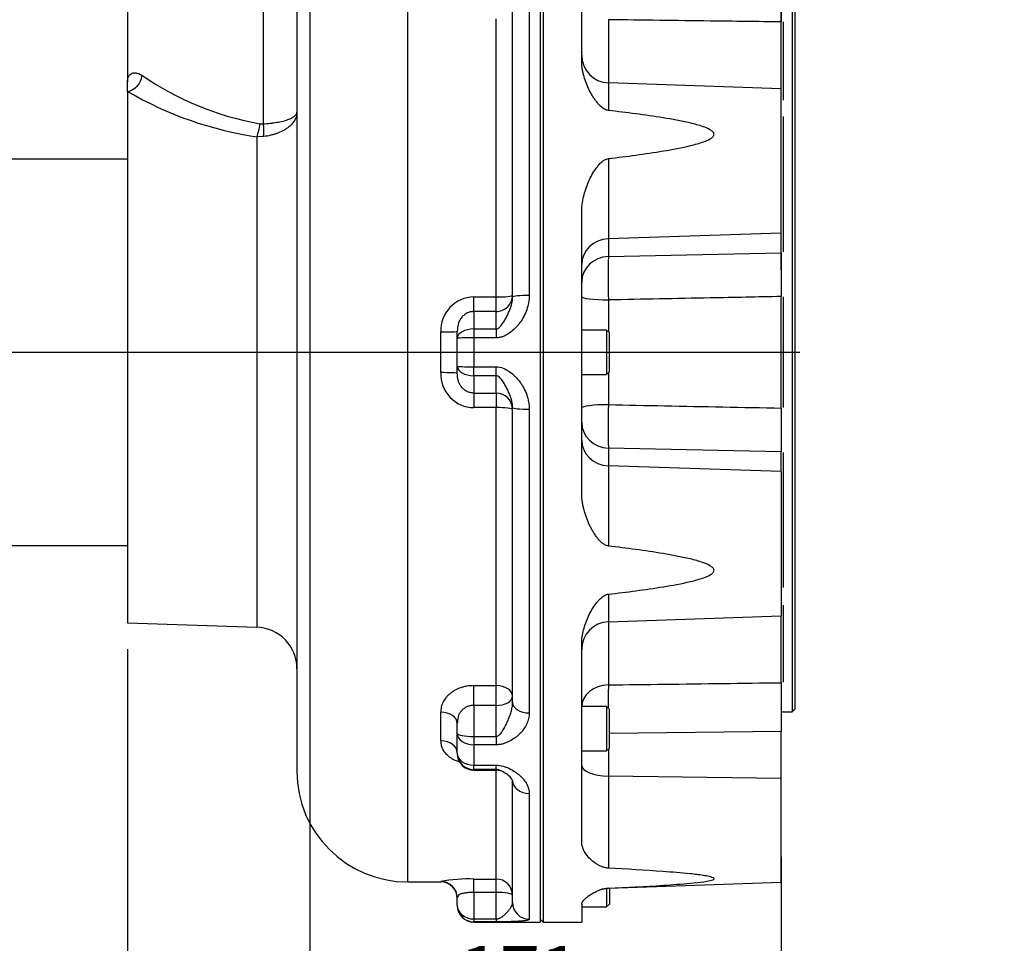
# Paper-space layout 'Sheet1' of a CAD drawing. Units: millimetres. Extents: x 0 to 3564, y 0 to 2520.
# Drawn here: x 863 to 1220, y 531 to 865 of the extents above; entities that cross this region are included whole.
import ezdxf
from ezdxf.enums import TextEntityAlignment as Align
from ezdxf.lldxf.tags import DXFTag

# ---------------------------------------------------------------- set-up
doc = ezdxf.new("R2010")
doc.units = ezdxf.units.MM
doc.header["$LTSCALE"] = 6
for name, color, linetype in [('center line', 7, 'Continuous'), ('Default', 7, 'Continuous'), ('tangent', 7, 'Continuous'), ('TSH-1', 7, 'Continuous'), ('visible', 7, 'Continuous')]:
    doc.layers.add(name, color=color, linetype=linetype)
doc.styles.add('SEACAD_Arial', font='arial.ttf')
tags = doc.linetypes.add('CENTER2', pattern=[28.575, 19.05, -3.175, 3.175, -3.175]).pattern_tags.tags
tags[10:11] = [DXFTag(74, 4), DXFTag(75, 0), DXFTag(340, '0'), DXFTag(46, 0.0), DXFTag(50, 0.0), DXFTag(44, 0.0), DXFTag(45, 0.0)]
tags[8:9] = [DXFTag(74, 4), DXFTag(75, 0), DXFTag(340, '0'), DXFTag(46, 0.0), DXFTag(50, 0.0), DXFTag(44, 0.0), DXFTag(45, 0.0)]
tags[6:7] = [DXFTag(74, 4), DXFTag(75, 0), DXFTag(340, '0'), DXFTag(46, 0.0), DXFTag(50, 0.0), DXFTag(44, 0.0), DXFTag(45, 0.0)]
tags[4:5] = [DXFTag(74, 4), DXFTag(75, 0), DXFTag(340, '0'), DXFTag(46, 0.0), DXFTag(50, 0.0), DXFTag(44, 0.0), DXFTag(45, 0.0)]
doc.dimstyles.new('ISO-InstDr', dxfattribs={"dimtxt": 19.2, "dimasz": 26.88, "dimexe": 9.6, "dimexo": 9.6, "dimgap": 4.8, "dimtad": 1, "dimdec": 0, "dimzin": 0, "dimdsep": 46, "dimtxsty": 'SEACAD_Arial', "dimblk1": '_SE_FILLED', "dimblk2": '_SE_FILLED', "dimsah": 1, "dimcen": 9.6, "dimadec": 0, "dimazin": 0, "dimtfac": 0.5, "dimtofl": 0, "dimtmove": 0, "dimatfit": 3, "dimfxl": 1, "dimtzin": 0, "dimarcsym": 0})

# ---------------------------------------------------------------- blocks, each defined once
blk = doc.blocks.new('SE2')
at = {"layer": 'center line', "color": 7, "linetype": 'CENTER2'}
blk.add_line((700.62, 744.89), (1145.52, 744.89), dxfattribs=at)
at = {"layer": 'tangent', "color": 7, "linetype": 'Continuous'}
for p, q in [((1003.67, 922.95), (1003.67, 553.39)), ((951.57, 827.5), (951.57, 876.77)), ((1047.67, 875.28), (1047.67, 765.45)), ((1035.67, 764.89), (1035.67, 865.41)), ((1076.32, 865.15), (1076.32, 842.34)), ((1139.52, 864.43), (1139.52, 836.08)), ((1076.32, 842.34), (1076.32, 832.33)), ((1139.52, 830.13), (1139.52, 781.2)), ((950.27, 827.53), (951.57, 827.5)), ((951.57, 822.9), (949.19, 822.83)), ((949.19, 822.83), (949.19, 645.47)), ((1076.32, 814.95), (1076.32, 785.9)), ((1138.87, 787.92), (1076.32, 785.9)), ((1076.32, 785.9), (1076.32, 779.53)), ((1076.32, 779.53), (1138.87, 780.91)), ((1027.67, 764.89), (1035.67, 764.89)), ((1027.67, 759.62), (1027.67, 764.89)), ((1035.67, 759.62), (1035.67, 764.89)), ((1076.32, 763.82), (1076.32, 752.24)), ((1139.52, 764.89), (1139.52, 724.91)), ((1035.67, 759.62), (1027.67, 759.62)), ((1027.67, 759.62), (1027.67, 753.34)), ((1035.67, 753.34), (1035.67, 759.62)), ((1015.67, 737.54), (1015.67, 752.24)), ((1027.67, 753.34), (1035.67, 753.34)), ((1027.67, 753.34), (1027.67, 750.11)), ((1035.67, 753.34), (1035.67, 750.11)), ((1027.67, 750.11), (1027.67, 739.66)), ((1035.67, 750.11), (1027.67, 750.11)), ((1027.67, 739.66), (1035.67, 739.66)), ((1027.67, 736.44), (1027.67, 739.66)), ((1035.67, 736.44), (1035.67, 739.66)), ((1076.32, 737.54), (1076.32, 725.96)), ((1027.67, 736.44), (1027.67, 730.15)), ((1035.67, 736.44), (1027.67, 736.44)), ((1035.67, 730.15), (1035.67, 736.44)), ((1027.67, 730.15), (1035.67, 730.15)), ((1027.67, 730.15), (1027.67, 724.88)), ((1035.67, 730.15), (1035.67, 724.88)), ((1035.67, 724.88), (1027.67, 724.88)), ((1035.67, 624.36), (1035.67, 724.88)), ((1047.67, 724.32), (1047.67, 614.49)), ((1138.87, 708.87), (1076.32, 710.24)), ((1076.32, 710.24), (1076.32, 703.87)), ((1139.52, 708.65), (1139.52, 659.86)), ((1138.87, 701.85), (1076.32, 703.87)), ((1076.32, 703.87), (1076.32, 674.83)), ((1076.32, 657.45), (1076.32, 647.43)), ((1139.52, 653.5), (1139.52, 625.58)), ((1076.32, 647.43), (1076.32, 624.62)), ((1027.67, 624.36), (1035.67, 624.36)), ((1027.67, 617.21), (1027.67, 624.36)), ((1035.67, 617.21), (1035.67, 624.36)), ((1035.67, 617.21), (1027.67, 617.21)), ((1027.67, 617.21), (1027.67, 605.98)), ((1035.67, 605.98), (1035.67, 617.21)), ((1015.67, 604.38), (1015.67, 614.77)), ((1027.67, 605.98), (1035.67, 605.98)), ((1027.67, 605.98), (1027.67, 602.96)), ((1035.67, 605.98), (1035.67, 602.96)), ((1138.87, 607.76), (1076.67, 607.05)), ((1027.67, 602.96), (1027.67, 595.58)), ((1035.67, 602.96), (1027.67, 602.96)), ((1076.32, 601.42), (1076.32, 591.66)), ((1027.67, 595.58), (1035.67, 595.58)), ((1027.67, 594.03), (1027.67, 595.58)), ((1035.67, 594.03), (1035.67, 595.58)), ((1027.67, 593.77), (1027.67, 594.03)), ((1035.67, 594.03), (1027.67, 594.03)), ((1035.67, 594.03), (1035.67, 593.77)), ((1035.67, 554.43), (1035.67, 593.77)), ((1138.87, 590.83), (1076.32, 591.66)), ((1076.32, 591.66), (1076.32, 558.37)), ((1047.67, 585.41), (1047.67, 539.92)), ((1015.67, 553.53), (1015.67, 553.39)), ((1027.67, 554.43), (1035.67, 554.43)), ((1027.67, 549.59), (1027.67, 554.43)), ((1035.67, 549.59), (1035.67, 554.43)), ((1035.67, 549.59), (1027.67, 549.59)), ((1027.67, 549.59), (1027.67, 539.99)), ((1035.67, 539.99), (1035.67, 549.59)), ((1076.32, 551.1), (1076.32, 551.17)), ((1027.67, 539.99), (1035.67, 539.99)), ((1027.67, 539.99), (1027.67, 538.95)), ((1027.67, 538.95), (1027.67, 538.89)), ((1035.67, 538.95), (1027.67, 538.95)), ((1035.67, 539.99), (1035.67, 538.95))]:
    blk.add_line(p, q, dxfattribs=at)
for centre, radius, start, end in [((969.02, 933.89), 108, 235.3707, 260.0053), ((968, 951.5), 130.04, 239.6889, 261.6847), ((1403.08, 771.67), 326.85, 178.6227, 181.3773), ((1027.76, 752.79), 12.1, 90.418, 182.63), ((1027.78, 737.01), 12.12, 177.481, 269.471), ((1411.26, 718.1), 335.03, 178.6563, 181.3437), ((1500.94, 615.83), 424.71, 178.8146, 179.9494), ((1025.93, 497.66), 56.81, 88.2404, 100.4011)]:
    blk.add_arc(centre, radius, start, end, dxfattribs=at)
for centre, major_axis, ratio, start_param, end_param in [((902.16, 845.02), (2.99, 5.2), 0.88957, 3.753491, 5.185247), ((948.98, 827.53), (0.77, 5.95), 0.213017, 3.829565, 4.739975), ((950.41, 827.5), (0.57, -5.97), 0.192585, 0.671962, 1.552489), ((1076.67, 776.67), (-10, 0), 0.92388, 4.747296, 6.283185), ((1076.67, 770.3), (-10, 0), 0.92388, 4.747296, 6.283185), ((1035.67, 765.52), (-6, 0), 0.104461, 1.570796, 3.141593), ((1035.67, 765.52), (-6, 0), 0.982428, 1.570796, 3.141593), ((1047.67, 764.86), (-6, 0), 0.099843, 4.712389, 6.283185), ((1076.67, 765.06), (-10, 0), 0.124272, 0, 1.53589), ((1015.67, 752.47), (6, 0), 0.038372, 4.712389, 6.283185), ((1027.67, 749.96), (-6, 0), 0.563391, 4.712389, 6.283185), ((1027.67, 749.96), (-6, 0), 0.025353, 4.712389, 6.283185), ((1015.67, 737.31), (6, 0), 0.038372, 0, 1.570796), ((1027.67, 739.82), (6, 0), 0.563391, 3.141593, 4.712389), ((1027.67, 739.82), (-6, 0), 0.025353, 0, 1.570796), ((1035.67, 724.26), (-6, 0), 0.982428, 3.141593, 4.712389), ((1035.67, 724.26), (6, 0), 0.104461, 0, 1.570796), ((1047.67, 724.92), (-6, 0), 0.099843, 0, 1.570796), ((1076.67, 724.71), (-10, 0), 0.124272, 4.747296, 6.283185), ((1076.67, 719.48), (-10, 0), 0.92388, 0, 1.53589), ((1076.67, 713.1), (-10, 0), 0.92388, 0, 1.53589), ((1035.67, 620.59), (-6, 0), 0.629373, 3.141593, 4.712389), ((1076.67, 616.73), (10, 0), 0.789499, 1.605703, 3.141593), ((1035.67, 620.59), (-6, 0), 0.562706, 1.570796, 3.141593), ((1047.67, 618.29), (-6, 0), 0.632974, 0, 1.570796), ((1015.67, 610.69), (6, 0), 0.679453, 0, 1.570796), ((1027.67, 607.1), (-6, 0), 0.185827, 0, 1.570796), ((1027.67, 607.1), (-6, 0), 0.688953, 0, 1.570796), ((1015.67, 599.98), (6, 0), 0.733719, 0, 1.570796), ((1027.67, 599.93), (6, 0), 0.982582, 3.141593, 4.712389), ((1027.67, 599.93), (-6, 0), 0.724806, 0, 1.570796), ((1076.67, 595.49), (10, 0), 0.382683, 3.141593, 4.677482), ((1047.67, 590.05), (-6, 0), 0.774173, 0, 1.570796), ((1015.67, 547.53), (6, 0), 0.999264, 0, 1.570796), ((1035.67, 548.47), (-6, 0), 0.994529, 3.141593, 4.712389), ((1035.67, 548.47), (-6, 0), 0.186642, 3.141593, 4.712389), ((1027.67, 544.95), (-6, 0), 0.82619, 0, 1.570796), ((1027.67, 544.95), (-6, 0), 0.999679, 0, 1.570796), ((1047.67, 545.89), (-6, 0), 0.995003, 0, 1.570796)]:
    blk.add_ellipse(centre, major_axis=major_axis, ratio=ratio, start_param=start_param, end_param=end_param, dxfattribs=at)
for points, knots in [([(1138.87, 864.35), (1130.31, 864.46), (1121.75, 864.57), (1113.2, 864.68), (1100.9, 864.84), (1088.61, 865), (1076.32, 865.15)], [0, 0, 0, 0, 0.410444, 0.410444, 0.410444, 1, 1, 1, 1]), ([(902.37, 842.67), (902.37, 842.75), (902.37, 842.84), (902.38, 843), (902.38, 843.08), (902.4, 843.32), (902.42, 843.48), (902.5, 843.93), (902.58, 844.21), (902.91, 844.96), (903.23, 845.36), (903.89, 845.75), (904.14, 845.84), (904.56, 845.92), (904.71, 845.94), (905.01, 845.94), (905.18, 845.94), (905.68, 845.88), (906.03, 845.79), (906.8, 845.5), (907.21, 845.3), (907.64, 845.02)], [0, 0, 0, 0, 0.03125, 0.03125, 0.0625, 0.0625, 0.125, 0.125, 0.25, 0.25, 0.5, 0.5, 0.625, 0.625, 0.6875, 0.6875, 0.75, 0.75, 0.875, 0.875, 1, 1, 1, 1]), ([(963.67, 831.66), (963.67, 831.6), (963.67, 831.53), (963.66, 831.41), (963.66, 831.35), (963.65, 831.16), (963.63, 831.04), (963.58, 830.67), (963.52, 830.42), (963.31, 829.7), (963.1, 829.21), (962.67, 828.5), (962.51, 828.27), (962.16, 827.81), (961.97, 827.58), (961.35, 826.92), (960.87, 826.5), (960.05, 825.89), (959.77, 825.7), (959.17, 825.32), (958.85, 825.14), (957.88, 824.63), (957.18, 824.32), (956.06, 823.91), (955.68, 823.78), (954.89, 823.54), (954.49, 823.44), (953.28, 823.15), (952.44, 823), (951.57, 822.9)], [0, 0, 0, 0, 0.015625, 0.015625, 0.03125, 0.03125, 0.0625, 0.0625, 0.125, 0.125, 0.25, 0.25, 0.3125, 0.3125, 0.375, 0.375, 0.5, 0.5, 0.5625, 0.5625, 0.625, 0.625, 0.75, 0.75, 0.8125, 0.8125, 0.875, 0.875, 1, 1, 1, 1]), ([(951.57, 827.5), (952.44, 827.55), (953.28, 827.62), (954.5, 827.76), (954.89, 827.81), (955.68, 827.92), (956.06, 827.98), (957.19, 828.18), (957.88, 828.32), (958.86, 828.57), (959.17, 828.65), (959.77, 828.83), (960.05, 828.92), (960.87, 829.21), (961.35, 829.41), (961.97, 829.72), (962.16, 829.83), (962.51, 830.05), (962.67, 830.16), (963.1, 830.5), (963.31, 830.72), (963.52, 831.07), (963.58, 831.19), (963.63, 831.36), (963.65, 831.42), (963.66, 831.51), (963.66, 831.54), (963.67, 831.6), (963.67, 831.63), (963.67, 831.66)], [0, 0, 0, 0, 0.125, 0.125, 0.1875, 0.1875, 0.25, 0.25, 0.375, 0.375, 0.4375, 0.4375, 0.5, 0.5, 0.625, 0.625, 0.6875, 0.6875, 0.75, 0.75, 0.875, 0.875, 0.9375, 0.9375, 0.96875, 0.96875, 0.984375, 0.984375, 1, 1, 1, 1]), ([(1047.67, 765.45), (1047.67, 764.57), (1047.59, 763.69), (1047.3, 761.97), (1047.08, 761.12), (1046.5, 759.45), (1046.14, 758.64), (1045.32, 757.09), (1044.85, 756.34), (1044.06, 755.27), (1043.79, 754.92), (1043.21, 754.26), (1042.91, 753.94), (1041.98, 753.01), (1041.32, 752.43), (1040.24, 751.67), (1039.86, 751.43), (1039.08, 750.99), (1038.69, 750.8), (1038.07, 750.55), (1037.86, 750.48), (1037.43, 750.35), (1037.22, 750.29), (1036.56, 750.16), (1036.12, 750.11), (1035.67, 750.11)], [0, 0, 0, 0, 0.125, 0.125, 0.25, 0.25, 0.375, 0.375, 0.5, 0.5, 0.5625, 0.5625, 0.625, 0.625, 0.75, 0.75, 0.8125, 0.8125, 0.875, 0.875, 0.90625, 0.90625, 0.9375, 0.9375, 1, 1, 1, 1]), ([(1035.67, 753.34), (1035.83, 753.34), (1035.98, 753.37), (1036.27, 753.48), (1036.41, 753.55), (1036.66, 753.72), (1036.78, 753.81), (1037, 754.01), (1037.1, 754.12), (1037.4, 754.44), (1037.58, 754.67), (1037.93, 755.13), (1038.09, 755.37), (1038.56, 756.08), (1038.84, 756.56), (1039.39, 757.52), (1039.64, 758.01), (1040.13, 759), (1040.36, 759.5), (1040.78, 760.52), (1040.97, 761.04), (1041.3, 762.09), (1041.43, 762.63), (1041.62, 763.72), (1041.67, 764.28), (1041.67, 764.86)], [0, 0, 0, 0, 0.03125, 0.03125, 0.0625, 0.0625, 0.09375, 0.09375, 0.125, 0.125, 0.1875, 0.1875, 0.25, 0.25, 0.375, 0.375, 0.5, 0.5, 0.625, 0.625, 0.75, 0.75, 0.875, 0.875, 1, 1, 1, 1]), ([(1138.87, 765.05), (1130.31, 764.88), (1121.75, 764.71), (1113.2, 764.54), (1100.9, 764.3), (1088.61, 764.06), (1076.32, 763.82)], [0, 0, 0, 0, 0.410444, 0.410444, 0.410444, 1, 1, 1, 1]), ([(1027.67, 759.62), (1027.22, 759.62), (1026.76, 759.57), (1025.89, 759.36), (1025.48, 759.2), (1024.88, 758.89), (1024.68, 758.78), (1024.32, 758.53), (1024.14, 758.4), (1023.8, 758.11), (1023.64, 757.96), (1023.34, 757.64), (1023.2, 757.47), (1022.8, 756.94), (1022.58, 756.57), (1022.3, 755.97), (1022.21, 755.77), (1022.07, 755.36), (1022.01, 755.16), (1021.74, 754.13), (1021.67, 753.3), (1021.67, 752.47)], [0, 0, 0, 0, 0.125, 0.125, 0.25, 0.25, 0.3125, 0.3125, 0.375, 0.375, 0.4375, 0.4375, 0.5, 0.5, 0.625, 0.625, 0.6875, 0.6875, 0.75, 0.75, 1, 1, 1, 1]), ([(1027.67, 730.15), (1027.22, 730.15), (1026.78, 730.2), (1026.13, 730.36), (1025.91, 730.43), (1025.49, 730.58), (1025.29, 730.67), (1024.89, 730.87), (1024.7, 730.99), (1024.33, 731.23), (1024.15, 731.37), (1023.64, 731.8), (1023.34, 732.12), (1022.94, 732.64), (1022.82, 732.83), (1022.59, 733.2), (1022.49, 733.39), (1022.31, 733.79), (1022.22, 733.99), (1022.08, 734.39), (1022.01, 734.6), (1021.74, 735.64), (1021.67, 736.48), (1021.67, 737.31)], [0, 0, 0, 0, 0.125, 0.125, 0.1875, 0.1875, 0.25, 0.25, 0.3125, 0.3125, 0.375, 0.375, 0.5, 0.5, 0.5625, 0.5625, 0.625, 0.625, 0.6875, 0.6875, 0.75, 0.75, 1, 1, 1, 1]), ([(1035.67, 739.66), (1036.57, 739.66), (1037.43, 739.47), (1038.67, 738.98), (1039.07, 738.79), (1039.84, 738.36), (1040.21, 738.12), (1041.3, 737.36), (1041.98, 736.77), (1043.22, 735.53), (1043.79, 734.86), (1044.58, 733.8), (1044.83, 733.44), (1045.3, 732.69), (1045.52, 732.31), (1046.14, 731.14), (1046.49, 730.34), (1047.07, 728.68), (1047.29, 727.83), (1047.59, 726.09), (1047.67, 725.21), (1047.67, 724.32)], [0, 0, 0, 0, 0.125, 0.125, 0.1875, 0.1875, 0.25, 0.25, 0.375, 0.375, 0.5, 0.5, 0.5625, 0.5625, 0.625, 0.625, 0.75, 0.75, 0.875, 0.875, 1, 1, 1, 1]), ([(1041.67, 724.92), (1041.67, 725.49), (1041.62, 726.05), (1041.43, 727.14), (1041.3, 727.68), (1040.97, 728.74), (1040.78, 729.26), (1040.36, 730.28), (1040.13, 730.78), (1039.64, 731.77), (1039.38, 732.26), (1038.83, 733.23), (1038.55, 733.71), (1038.08, 734.43), (1037.92, 734.66), (1037.57, 735.12), (1037.39, 735.35), (1037, 735.78), (1036.78, 735.98), (1036.4, 736.23), (1036.27, 736.3), (1035.98, 736.41), (1035.83, 736.44), (1035.67, 736.44)], [0, 0, 0, 0, 0.125, 0.125, 0.25, 0.25, 0.375, 0.375, 0.5, 0.5, 0.625, 0.625, 0.75, 0.75, 0.8125, 0.8125, 0.875, 0.875, 0.9375, 0.9375, 0.96875, 0.96875, 1, 1, 1, 1]), ([(1076.32, 725.96), (1083.09, 725.82), (1089.87, 725.69), (1096.64, 725.56), (1110.72, 725.28), (1124.79, 725), (1138.87, 724.73)], [0, 0, 0, 0, 0.324895, 0.324895, 0.324895, 1, 1, 1, 1]), ([(1027.67, 624.36), (1026.85, 624.36), (1026.05, 624.3), (1024.86, 624.1), (1024.47, 624.03), (1023.69, 623.83), (1023.31, 623.72), (1022.19, 623.35), (1021.49, 623.04), (1020.49, 622.5), (1020.17, 622.3), (1019.56, 621.89), (1019.27, 621.67), (1018.72, 621.22), (1018.46, 620.99), (1017.97, 620.5), (1017.74, 620.24), (1017.1, 619.45), (1016.76, 618.89), (1016.34, 618.04), (1016.22, 617.75), (1016.01, 617.16), (1015.93, 616.86), (1015.73, 615.97), (1015.67, 615.37), (1015.67, 614.77)], [0, 0, 0, 0, 0.125, 0.125, 0.1875, 0.1875, 0.25, 0.25, 0.375, 0.375, 0.4375, 0.4375, 0.5, 0.5, 0.5625, 0.5625, 0.625, 0.625, 0.75, 0.75, 0.8125, 0.8125, 0.875, 0.875, 1, 1, 1, 1]), ([(1076.32, 624.62), (1083.09, 624.71), (1089.87, 624.79), (1096.64, 624.88), (1110.72, 625.06), (1124.79, 625.24), (1138.87, 625.42)], [0, 0, 0, 0, 0.324895, 0.324895, 0.324895, 1, 1, 1, 1]), ([(1027.67, 617.21), (1027.22, 617.21), (1026.76, 617.16), (1025.89, 616.98), (1025.48, 616.84), (1024.88, 616.58), (1024.68, 616.48), (1024.32, 616.26), (1024.14, 616.15), (1023.8, 615.9), (1023.64, 615.77), (1023.34, 615.48), (1023.2, 615.33), (1022.8, 614.87), (1022.58, 614.54), (1022.3, 614), (1022.21, 613.82), (1022.07, 613.45), (1022.01, 613.26), (1021.74, 612.31), (1021.67, 611.52), (1021.67, 610.69)], [0, 0, 0, 0, 0.125, 0.125, 0.25, 0.25, 0.3125, 0.3125, 0.375, 0.375, 0.4375, 0.4375, 0.5, 0.5, 0.625, 0.625, 0.6875, 0.6875, 0.75, 0.75, 1, 1, 1, 1]), ([(1035.67, 605.98), (1035.83, 605.98), (1035.98, 606.01), (1036.27, 606.12), (1036.41, 606.2), (1036.66, 606.37), (1036.78, 606.47), (1037, 606.67), (1037.1, 606.78), (1037.4, 607.11), (1037.58, 607.35), (1037.93, 607.84), (1038.09, 608.09), (1038.56, 608.86), (1038.84, 609.38), (1039.39, 610.44), (1039.64, 610.98), (1040.13, 612.07), (1040.36, 612.62), (1040.78, 613.74), (1040.97, 614.3), (1041.3, 615.43), (1041.43, 616), (1041.62, 617.14), (1041.67, 617.71), (1041.67, 618.29)], [0, 0, 0, 0, 0.03125, 0.03125, 0.0625, 0.0625, 0.09375, 0.09375, 0.125, 0.125, 0.1875, 0.1875, 0.25, 0.25, 0.375, 0.375, 0.5, 0.5, 0.625, 0.625, 0.75, 0.75, 0.875, 0.875, 1, 1, 1, 1]), ([(1047.67, 614.49), (1047.67, 613.8), (1047.59, 613.13), (1047.3, 611.8), (1047.08, 611.15), (1046.5, 609.88), (1046.14, 609.27), (1045.32, 608.1), (1044.85, 607.55), (1044.06, 606.75), (1043.79, 606.49), (1043.21, 606), (1042.91, 605.76), (1041.98, 605.08), (1041.32, 604.66), (1040.24, 604.1), (1039.86, 603.92), (1039.08, 603.6), (1038.69, 603.46), (1038.07, 603.28), (1037.86, 603.23), (1037.43, 603.14), (1037.22, 603.1), (1036.56, 603), (1036.12, 602.96), (1035.67, 602.96)], [0, 0, 0, 0, 0.125, 0.125, 0.25, 0.25, 0.375, 0.375, 0.5, 0.5, 0.5625, 0.5625, 0.625, 0.625, 0.75, 0.75, 0.8125, 0.8125, 0.875, 0.875, 0.90625, 0.90625, 0.9375, 0.9375, 1, 1, 1, 1]), ([(1015.67, 604.38), (1015.67, 603.82), (1015.73, 603.28), (1015.93, 602.48), (1016.01, 602.21), (1016.21, 601.69), (1016.33, 601.43), (1016.75, 600.67), (1017.1, 600.2), (1017.73, 599.52), (1017.95, 599.3), (1018.44, 598.88), (1018.71, 598.68), (1019.54, 598.1), (1020.14, 597.76), (1021.33, 597.22), (1021.89, 597.01), (1022.47, 596.83)], [0, 0, 0, 0, 0.125, 0.125, 0.1875, 0.1875, 0.25, 0.25, 0.375, 0.375, 0.4375, 0.4375, 0.5, 0.5, 0.625, 0.625, 0.7242865, 0.7242865, 0.7242865, 0.7242865]), ([(1035.67, 595.58), (1036.57, 595.58), (1037.43, 595.44), (1038.67, 595.11), (1039.07, 594.97), (1039.84, 594.68), (1040.21, 594.52), (1041.3, 594), (1041.98, 593.6), (1043.22, 592.76), (1043.79, 592.31), (1044.58, 591.6), (1044.83, 591.35), (1045.3, 590.86), (1045.52, 590.6), (1046.14, 589.83), (1046.49, 589.3), (1047.07, 588.22), (1047.29, 587.66), (1047.59, 586.53), (1047.67, 585.97), (1047.67, 585.41)], [0, 0, 0, 0, 0.125, 0.125, 0.1875, 0.1875, 0.25, 0.25, 0.375, 0.375, 0.5, 0.5, 0.5625, 0.5625, 0.625, 0.625, 0.75, 0.75, 0.875, 0.875, 1, 1, 1, 1]), ([(1038.56, 593.03), (1038.45, 593.09), (1038.34, 593.14), (1038.08, 593.28), (1037.92, 593.36), (1037.57, 593.53), (1037.39, 593.61), (1037, 593.77), (1036.78, 593.85), (1036.4, 593.95), (1036.27, 593.98), (1035.98, 594.02), (1035.83, 594.03), (1035.67, 594.03)], [0.7060737, 0.7060737, 0.7060737, 0.7060737, 0.75, 0.75, 0.8125, 0.8125, 0.875, 0.875, 0.9375, 0.9375, 0.96875, 0.96875, 1, 1, 1, 1]), ([(1027.67, 549.59), (1027.22, 549.59), (1026.76, 549.57), (1025.89, 549.53), (1025.48, 549.49), (1024.88, 549.42), (1024.68, 549.4), (1024.32, 549.34), (1024.14, 549.31), (1023.8, 549.24), (1023.64, 549.21), (1023.34, 549.13), (1023.2, 549.09), (1022.8, 548.96), (1022.58, 548.86), (1022.3, 548.7), (1022.21, 548.65), (1022.07, 548.53), (1022.01, 548.47), (1021.74, 548.16), (1021.67, 547.86), (1021.67, 547.53)], [0, 0, 0, 0, 0.125, 0.125, 0.25, 0.25, 0.3125, 0.3125, 0.375, 0.375, 0.4375, 0.4375, 0.5, 0.5, 0.625, 0.625, 0.6875, 0.6875, 0.75, 0.75, 1, 1, 1, 1]), ([(1035.67, 539.99), (1035.83, 539.99), (1035.98, 540.01), (1036.27, 540.05), (1036.41, 540.09), (1036.66, 540.16), (1036.78, 540.2), (1037, 540.29), (1037.1, 540.34), (1037.4, 540.49), (1037.58, 540.6), (1037.93, 540.83), (1038.09, 540.95), (1038.56, 541.32), (1038.84, 541.58), (1039.39, 542.11), (1039.64, 542.39), (1040.13, 542.94), (1040.36, 543.22), (1040.78, 543.78), (1040.97, 544.06), (1041.3, 544.6), (1041.43, 544.87), (1041.62, 545.39), (1041.67, 545.64), (1041.67, 545.89)], [0, 0, 0, 0, 0.03125, 0.03125, 0.0625, 0.0625, 0.09375, 0.09375, 0.125, 0.125, 0.1875, 0.1875, 0.25, 0.25, 0.375, 0.375, 0.5, 0.5, 0.625, 0.625, 0.75, 0.75, 0.875, 0.875, 1, 1, 1, 1]), ([(1047.67, 539.92), (1047.67, 539.83), (1047.59, 539.75), (1047.3, 539.59), (1047.08, 539.53), (1046.5, 539.4), (1046.14, 539.34), (1045.32, 539.25), (1044.85, 539.2), (1044.06, 539.15), (1043.79, 539.13), (1043.21, 539.1), (1042.91, 539.09), (1041.98, 539.05), (1041.32, 539.02), (1040.24, 539), (1039.86, 538.99), (1039.08, 538.98), (1038.69, 538.97), (1038.07, 538.96), (1037.86, 538.96), (1037.43, 538.96), (1037.22, 538.96), (1036.56, 538.95), (1036.12, 538.95), (1035.67, 538.95)], [0, 0, 0, 0, 0.125, 0.125, 0.25, 0.25, 0.375, 0.375, 0.5, 0.5, 0.5625, 0.5625, 0.625, 0.625, 0.75, 0.75, 0.8125, 0.8125, 0.875, 0.875, 0.90625, 0.90625, 0.9375, 0.9375, 1, 1, 1, 1])]:
    blk.add_open_spline(points, degree=3, knots=knots, dxfattribs=at)
at = {"layer": 'visible', "color": 7, "linetype": 'Continuous'}
for p, q in [((1052.67, 950.89), (1052.67, 538.89)), ((1051.67, 941.65), (1051.67, 538.89)), ((902.37, 921.89), (902.37, 842.67)), ((1066.67, 850.28), (1066.67, 921.89)), ((1138.87, 882.02), (1138.87, 864.35)), ((963.67, 876.77), (963.67, 593.39)), ((1142.77, 874.86), (1142.77, 614.91)), ((1143.77, 873.86), (1143.77, 615.91)), ((1041.67, 764.86), (1041.67, 871.48)), ((1138.87, 840.15), (1138.87, 864.35)), ((902.37, 839.24), (902.37, 842.67)), ((1138.87, 840.15), (1076.32, 842.34)), ((902.37, 839.24), (902.37, 647.11)), ((1138.87, 787.92), (1138.87, 840.15)), ((902.37, 814.74), (705.62, 814.74)), ((1066.67, 694.25), (1066.67, 795.52)), ((1138.87, 780.91), (1138.87, 787.92)), ((1138.87, 780.91), (1138.87, 765.05)), ((1138.87, 724.73), (1138.87, 765.05)), ((1021.67, 749.96), (1021.67, 752.47)), ((1075.67, 752.89), (1066.67, 752.89)), ((1075.67, 752.89), (1075.67, 736.89)), ((1076.67, 751.89), (1075.67, 752.89)), ((1076.67, 737.89), (1076.67, 751.89)), ((1021.67, 739.82), (1021.67, 749.96)), ((1021.67, 737.31), (1021.67, 739.82)), ((1075.67, 736.89), (1076.67, 737.89)), ((1066.67, 736.89), (1075.67, 736.89)), ((1041.67, 618.29), (1041.67, 724.92)), ((1138.87, 724.73), (1138.87, 708.87)), ((1138.87, 701.85), (1138.87, 708.87)), ((1138.87, 701.85), (1138.87, 649.62)), ((705.62, 675.04), (902.37, 675.04)), ((1076.32, 647.43), (1138.87, 649.62)), ((1138.87, 625.42), (1138.87, 649.62)), ((902.37, 647.11), (949.19, 645.47)), ((1066.67, 567.89), (1066.67, 639.5)), ((1138.87, 625.42), (1138.87, 607.76)), ((1075.67, 616.77), (1066.67, 616.77)), ((1075.67, 616.77), (1075.67, 600.77)), ((1076.67, 615.77), (1075.67, 616.77)), ((1076.67, 601.77), (1076.67, 615.77)), ((1139.52, 614.91), (1142.77, 614.91)), ((1142.77, 614.91), (1143.77, 615.91)), ((1021.67, 607.1), (1021.67, 610.69)), ((1021.67, 599.93), (1021.67, 607.1)), ((1138.87, 590.83), (1138.87, 607.76)), ((1021.67, 599.93), (1021.67, 599.77)), ((1066.67, 600.77), (1075.67, 600.77)), ((1075.67, 600.77), (1076.67, 601.77)), ((1027.67, 593.77), (1035.67, 593.77)), ((1041.67, 545.89), (1041.67, 590.05)), ((1138.87, 553.29), (1138.87, 590.83)), ((1003.67, 553.39), (1015.67, 553.39)), ((1076.32, 551.1), (1138.87, 553.29)), ((1075.67, 551.06), (1075.67, 544.39)), ((1076.67, 551.11), (1076.67, 545.39)), ((1021.67, 544.95), (1021.67, 547.53)), ((1021.67, 544.95), (1021.67, 544.89)), ((1066.67, 545.21), (1066.67, 538.89)), ((1075.67, 544.39), (1076.67, 545.39)), ((1066.67, 544.39), (1075.67, 544.39)), ((1027.67, 538.89), (1051.67, 538.89)), ((1051.67, 539.89), (1052.67, 538.89)), ((1052.67, 538.89), (1066.67, 538.89))]:
    blk.add_line(p, q, dxfattribs=at)
for centre, radius, start, end in [((1076.67, 852.33), 10, 180, 268), ((948.67, 630.48), 15, 0, 88), ((1076.67, 637.44), 10, 92, 180), ((1139.52, 614.16), 0.75, 90, 151.5215), ((1027.67, 599.77), 6, 180, 270), ((1003.67, 593.39), 40, 180, 270), ((1035.67, 587.77), 6, 62.0964, 90), ((1036.04, 587.18), 6.32, 27.0753, 66.9127), ((1015.67, 547.39), 6, 0, 90), ((1076.67, 541.11), 10, 92, 110.1767), ((1027.67, 544.89), 6, 180, 270)]:
    blk.add_arc(centre, radius, start, end, dxfattribs=at)
for points, knots in [([(1076.32, 832.33), (1076.07, 832.36), (1075.83, 832.41), (1075.37, 832.57), (1075.14, 832.68), (1074.51, 833.03), (1074.13, 833.31), (1073.41, 833.94), (1073.08, 834.27), (1072.46, 834.96), (1072.17, 835.31), (1071.62, 836.04), (1071.36, 836.41), (1070.85, 837.17), (1070.61, 837.55), (1069.92, 838.72), (1069.5, 839.5), (1068.37, 841.9), (1067.77, 843.53), (1067.24, 845.61), (1067.14, 846.03), (1066.98, 846.88), (1066.9, 847.3), (1066.73, 848.58), (1066.67, 849.43), (1066.67, 850.28)], [0, 0, 0, 0, 0.03125, 0.03125, 0.0625, 0.0625, 0.125, 0.125, 0.1875, 0.1875, 0.25, 0.25, 0.3125, 0.3125, 0.375, 0.375, 0.5, 0.5, 0.75, 0.75, 0.8125, 0.8125, 0.875, 0.875, 1, 1, 1, 1]), ([(1076.32, 814.95), (1082.96, 815.73), (1089.6, 816.59), (1099.49, 818.25), (1102.78, 818.85), (1107.64, 820.03), (1109.26, 820.46), (1111.6, 821.31), (1112.37, 821.63), (1113.44, 822.25), (1113.78, 822.48), (1114.35, 823.06), (1114.57, 823.44), (1114.49, 824.21), (1114.21, 824.55), (1113.6, 825.09), (1113.25, 825.3), (1112.17, 825.89), (1111.4, 826.19), (1109.06, 827.01), (1107.46, 827.43), (1102.61, 828.57), (1099.35, 829.15), (1089.52, 830.75), (1082.93, 831.57), (1076.32, 832.33)], [0, 0, 0, 0, 0.25, 0.25, 0.375, 0.375, 0.4375, 0.4375, 0.46875, 0.46875, 0.484375, 0.484375, 0.5, 0.5, 0.515625, 0.515625, 0.53125, 0.53125, 0.5625, 0.5625, 0.625, 0.625, 0.75, 0.75, 1, 1, 1, 1]), ([(1066.67, 795.52), (1066.67, 796.48), (1066.73, 797.43), (1066.96, 799.31), (1067.12, 800.23), (1067.55, 802.07), (1067.81, 802.98), (1068.41, 804.78), (1068.75, 805.66), (1069.51, 807.38), (1069.92, 808.23), (1070.84, 809.87), (1071.34, 810.67), (1072.17, 811.82), (1072.46, 812.2), (1073.09, 812.93), (1073.42, 813.28), (1074.13, 813.93), (1074.51, 814.22), (1075.15, 814.58), (1075.37, 814.69), (1075.83, 814.86), (1076.07, 814.92), (1076.32, 814.95)], [0, 0, 0, 0, 0.125, 0.125, 0.25, 0.25, 0.375, 0.375, 0.5, 0.5, 0.625, 0.625, 0.75, 0.75, 0.8125, 0.8125, 0.875, 0.875, 0.9375, 0.9375, 0.96875, 0.96875, 1, 1, 1, 1]), ([(1076.32, 674.83), (1076.07, 674.86), (1075.83, 674.92), (1075.37, 675.08), (1075.14, 675.19), (1074.51, 675.55), (1074.13, 675.85), (1073.41, 676.5), (1073.08, 676.85), (1072.46, 677.57), (1072.17, 677.95), (1071.62, 678.71), (1071.36, 679.1), (1070.85, 679.91), (1070.61, 680.31), (1069.92, 681.56), (1069.5, 682.4), (1068.37, 684.98), (1067.77, 686.75), (1067.24, 689.05), (1067.14, 689.51), (1066.98, 690.45), (1066.9, 690.92), (1066.73, 692.34), (1066.67, 693.29), (1066.67, 694.25)], [0, 0, 0, 0, 0.03125, 0.03125, 0.0625, 0.0625, 0.125, 0.125, 0.1875, 0.1875, 0.25, 0.25, 0.3125, 0.3125, 0.375, 0.375, 0.5, 0.5, 0.75, 0.75, 0.8125, 0.8125, 0.875, 0.875, 1, 1, 1, 1]), ([(1076.32, 657.45), (1082.96, 658.2), (1089.6, 659.03), (1099.49, 660.65), (1102.78, 661.24), (1107.64, 662.39), (1109.26, 662.82), (1111.6, 663.66), (1112.37, 663.97), (1113.44, 664.59), (1113.78, 664.82), (1114.35, 665.39), (1114.57, 665.77), (1114.49, 666.55), (1114.21, 666.89), (1113.6, 667.43), (1113.25, 667.64), (1112.17, 668.23), (1111.4, 668.54), (1109.06, 669.37), (1107.46, 669.79), (1102.61, 670.96), (1099.35, 671.55), (1089.52, 673.19), (1082.93, 674.04), (1076.32, 674.83)], [0, 0, 0, 0, 0.25, 0.25, 0.375, 0.375, 0.4375, 0.4375, 0.46875, 0.46875, 0.484375, 0.484375, 0.5, 0.5, 0.515625, 0.515625, 0.53125, 0.53125, 0.5625, 0.5625, 0.625, 0.625, 0.75, 0.75, 1, 1, 1, 1]), ([(1066.67, 639.5), (1066.67, 640.35), (1066.73, 641.19), (1066.96, 642.88), (1067.12, 643.71), (1067.55, 645.38), (1067.81, 646.21), (1068.41, 647.87), (1068.75, 648.68), (1069.51, 650.28), (1069.92, 651.06), (1070.84, 652.61), (1071.34, 653.36), (1072.17, 654.46), (1072.46, 654.82), (1073.09, 655.51), (1073.42, 655.84), (1074.13, 656.47), (1074.51, 656.75), (1075.15, 657.1), (1075.37, 657.2), (1075.83, 657.36), (1076.07, 657.42), (1076.32, 657.45)], [0, 0, 0, 0, 0.125, 0.125, 0.25, 0.25, 0.375, 0.375, 0.5, 0.5, 0.625, 0.625, 0.75, 0.75, 0.8125, 0.8125, 0.875, 0.875, 0.9375, 0.9375, 0.96875, 0.96875, 1, 1, 1, 1]), ([(1076.32, 558.37), (1076.07, 558.38), (1075.83, 558.41), (1075.37, 558.48), (1075.14, 558.53), (1074.51, 558.7), (1074.13, 558.83), (1073.41, 559.13), (1073.08, 559.29), (1072.46, 559.62), (1072.17, 559.79), (1071.62, 560.15), (1071.36, 560.33), (1070.85, 560.71), (1070.61, 560.9), (1069.92, 561.49), (1069.5, 561.9), (1068.37, 563.15), (1067.77, 564.03), (1067.24, 565.19), (1067.14, 565.43), (1066.98, 565.91), (1066.9, 566.15), (1066.73, 566.88), (1066.67, 567.38), (1066.67, 567.89)], [0, 0, 0, 0, 0.03125, 0.03125, 0.0625, 0.0625, 0.125, 0.125, 0.1875, 0.1875, 0.25, 0.25, 0.3125, 0.3125, 0.375, 0.375, 0.5, 0.5, 0.75, 0.75, 0.8125, 0.8125, 0.875, 0.875, 1, 1, 1, 1]), ([(1076.32, 551.17), (1082.96, 551.45), (1089.6, 551.77), (1099.49, 552.39), (1102.78, 552.62), (1107.64, 553.08), (1109.26, 553.25), (1111.6, 553.59), (1112.37, 553.72), (1113.44, 553.96), (1113.78, 554.06), (1114.35, 554.29), (1114.57, 554.45), (1114.49, 554.77), (1114.21, 554.91), (1113.6, 555.14), (1113.25, 555.23), (1112.17, 555.48), (1111.4, 555.61), (1109.06, 555.96), (1107.46, 556.15), (1102.61, 556.65), (1099.35, 556.91), (1089.52, 557.63), (1082.93, 558.01), (1076.32, 558.37)], [0, 0, 0, 0, 0.25, 0.25, 0.375, 0.375, 0.4375, 0.4375, 0.46875, 0.46875, 0.484375, 0.484375, 0.5, 0.5, 0.515625, 0.515625, 0.53125, 0.53125, 0.5625, 0.5625, 0.625, 0.625, 0.75, 0.75, 1, 1, 1, 1]), ([(1066.67, 545.21), (1066.67, 545.45), (1066.73, 545.7), (1066.96, 546.2), (1067.12, 546.46), (1067.55, 546.98), (1067.81, 547.25), (1068.41, 547.78), (1068.75, 548.05), (1069.51, 548.59), (1069.92, 548.86), (1070.84, 549.4), (1071.34, 549.67), (1072.17, 550.06), (1072.46, 550.2), (1073.09, 550.45), (1073.42, 550.57), (1074.13, 550.8), (1074.51, 550.91), (1075.15, 551.04), (1075.37, 551.07), (1075.83, 551.13), (1076.07, 551.16), (1076.32, 551.17)], [0, 0, 0, 0, 0.125, 0.125, 0.25, 0.25, 0.375, 0.375, 0.5, 0.5, 0.625, 0.625, 0.75, 0.75, 0.8125, 0.8125, 0.875, 0.875, 0.9375, 0.9375, 0.96875, 0.96875, 1, 1, 1, 1])]:
    blk.add_open_spline(points, degree=3, knots=knots, dxfattribs=at)
blk = doc.blocks.new('DMBLK4711')
at = {"layer": 'Default', "linetype": 'Continuous'}
for points in [[(1111.99, 1004.39), (1111.99, 995.43), (1138.87, 999.91)], [(1170.65, 1004.39), (1143.77, 999.91), (1170.65, 995.43)]]:
    blk.add_hatch(color=7, dxfattribs=at).paths.add_polyline_path(points)
at = {"layer": 'Default', "color": 7, "linetype": 'Continuous'}
for p, q in [((1138.87, 774.65), (1138.87, 1009.51)), ((1143.77, 883.46), (1143.77, 1009.51)), ((1138.87, 999.91), (1085.11, 999.91)), ((1282.19, 999.91), (1143.77, 999.91))]:
    blk.add_line(p, q, dxfattribs=at)
at = {"layer": 'Default', "color": 7, "linetype": 'Continuous', "style": 'SEACAD_Arial'}
for s, p in [('5', (1194.91, 1046.95)), ('(', (1176.54, 1023.91)), (')', (1266.7, 1023.91)), ('0.19"', (1194.91, 1023.91))]:
    blk.add_text(s, height=19.2, dxfattribs=at).set_placement(p, align=Align.TOP_LEFT)
blk = doc.blocks.new('_SE_FILLED')
at = {"color": 0}
blk.add_line((0, 0), (-1, 0), dxfattribs=at)
blk.add_solid([(0, 0), (-1, -0.1665), (-1, 0.1665), (0, 0)], dxfattribs=at)
blk = doc.blocks.new('DMBLK4712')
at = {"layer": 'Default', "linetype": 'Continuous'}
for points in [[(729.25, 421.13), (729.25, 430.09), (702.37, 425.61)], [(875.49, 421.13), (902.37, 425.61), (875.49, 430.09)]]:
    blk.add_hatch(color=7, dxfattribs=at).paths.add_polyline_path(points)
at = {"layer": 'Default', "color": 7, "linetype": 'Continuous'}
for p, q in [((702.37, 666.29), (702.37, 416.01)), ((902.37, 637.51), (902.37, 416.01)), ((902.37, 425.61), (478.26, 425.61))]:
    blk.add_line(p, q, dxfattribs=at)
at = {"layer": 'Default', "color": 7, "linetype": 'Continuous', "style": 'SEACAD_Arial'}
for s, p in [('TO SUIT', (484.98, 449.61)), ('VALVE TRAVEL', (484.98, 420.81))]:
    blk.add_text(s, height=19.2, dxfattribs=at).set_placement(p, align=Align.TOP_LEFT)
blk = doc.blocks.new('DMBLK4716')
at = {"layer": 'Default', "linetype": 'Continuous'}
for points in [[(995.25, 478.73), (995.25, 487.69), (968.37, 483.21)], [(1111.99, 478.73), (1138.87, 483.21), (1111.99, 487.69)]]:
    blk.add_hatch(color=7, dxfattribs=at).paths.add_polyline_path(points)
at = {"layer": 'Default', "color": 7, "linetype": 'Continuous'}
for p, q in [((968.37, 948.04), (968.37, 473.61)), ((1138.87, 543.69), (1138.87, 473.61)), ((1138.87, 483.21), (968.37, 483.21))]:
    blk.add_line(p, q, dxfattribs=at)
at = {"layer": 'Default', "color": 7, "linetype": 'Continuous', "style": 'SEACAD_Arial'}
for s, p in [('171', (1022.52, 530.25)), ('(', (1004.16, 507.21)), (')', (1094.32, 507.21)), ('6.71"', (1022.52, 507.21))]:
    blk.add_text(s, height=19.2, dxfattribs=at).set_placement(p, align=Align.TOP_LEFT)
blk = doc.blocks.new('DMBLK4717')
at = {"layer": 'Default', "linetype": 'Continuous'}
for points in [[(929.25, 421.13), (929.25, 430.09), (902.37, 425.61)], [(1111.99, 421.13), (1138.87, 425.61), (1111.99, 430.09)]]:
    blk.add_hatch(color=7, dxfattribs=at).paths.add_polyline_path(points)
at = {"layer": 'Default', "color": 7, "linetype": 'Continuous'}
for p, q in [((902.37, 637.51), (902.37, 416.01)), ((1138.87, 562.46), (1138.87, 416.01)), ((1138.87, 425.61), (902.37, 425.61))]:
    blk.add_line(p, q, dxfattribs=at)
at = {"layer": 'Default', "color": 7, "linetype": 'Continuous', "style": 'SEACAD_Arial'}
for s, p in [('237', (989.52, 472.65)), ('(', (971.16, 449.61)), ('9.31"', (989.52, 449.61)), (')', (1061.32, 449.61))]:
    blk.add_text(s, height=19.2, dxfattribs=at).set_placement(p, align=Align.TOP_LEFT)

psp = doc.layouts.new('Sheet1')

# ---------------------------------------------------------------- block references
at = {"layer": 'TSH-1'}
psp.add_blockref('SE2', (0, 0), dxfattribs=at)

# ---------------------------------------------------------------- dimensions: what is measured, and where the dimension line sits
at = {"layer": 'Default', "color": 7, "linetype": 'Continuous'}
for base, p1, p2, text, picture, middle in [((1138.87, 999.91), (1143.77, 615.91), (1138.87, 724.73), '\\A1;<>', 'DMBLK4711', (1169.82, 999.91)), ((968.36958089, 483.21480596), (1138.86958089, 553.28613626), (968.36958089, 957.63685235), '\\A1;<>', 'DMBLK4716', (1053.61957949, 483.21480596)), ((702.37, 425.61), (902.37, 647.11), (702.37, 675.89), '\\A1;TO SUIT {}\\XVALVE TRAVEL', 'DMBLK4712', (690.8, 425.61)), ((902.36958089, 425.61480374), (1138.86958089, 572.05617399), (902.36958089, 647.1062582), '\\A1;<>', 'DMBLK4717', (1020.61957967, 425.61480374))]:
    dim = psp.add_linear_dim(base=base, p1=p1, p2=p2, text=text, dimstyle='ISO-InstDr', override={"dimpost": '\\X'}, dxfattribs=at)
    dim.commit()
    dim.dimension.update_dxf_attribs({"geometry": picture, "text_midpoint": middle, "dimtype": 160})

doc.saveas('drawing.dxf')
